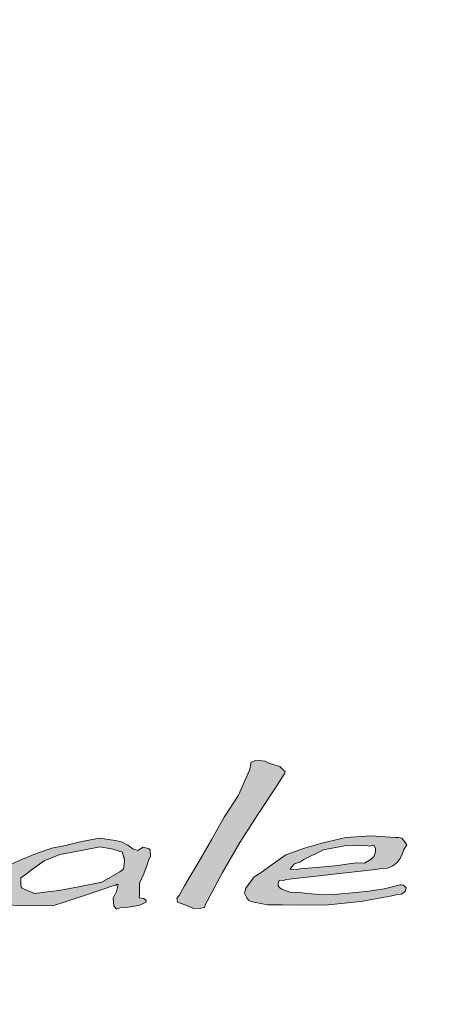
# Model space of a CAD drawing. Extents: x 200 to 928, y 234 to 925.
# Drawn here: x 491 to 498, y 558 to 575 of the extents above; entities that cross this region are included whole.
import ezdxf

# ---------------------------------------------------------------- set-up
doc = ezdxf.new("R2010")
doc.units = 0
doc.header["$MEASUREMENT"] = 0
doc.layers.add('レイヤー 1', color=7, linetype='Continuous', lineweight=0)
picture_1 = doc.add_image_def('image1.png', size_in_pixel=(952, 90))

# ---------------------------------------------------------------- blocks, each defined once
blk = doc.blocks.new('Block_0')
at = {"layer": 'レイヤー 1'}
image = blk.add_image(picture_1, insert=(243.419, 531.635), size_in_units=(684.874, 64.087), dxfattribs=at)

msp = doc.modelspace()

# ---------------------------------------------------------------- hatches: boundary and pattern name
at = {"layer": 'レイヤー 1', "true_color": 0x040000, "transparency": 33554687}
msp.add_hatch(color=18, dxfattribs=at).paths.add_polyline_path([(495.177, 561.55), (494.846, 561.055), (494.529, 560.55), (494.218, 560.017), (493.944, 559.504), (493.913, 559.449), (493.895, 559.386), (493.826, 559.374), (493.7, 559.367), (493.576, 559.423), (493.458, 559.463), (493.439, 559.469), (493.414, 559.486), (493.409, 559.504), (493.402, 559.55), (493.42, 559.58), (493.439, 559.605), (493.539, 559.775), (493.638, 559.948), (493.739, 560.118), (494.018, 560.6), (494.248, 561.005), (494.504, 561.398), (494.697, 561.849), (494.716, 561.911), (494.723, 561.987), (494.791, 562.012), (494.878, 562.019), (494.972, 562.006), (495.047, 561.974), (495.139, 561.944), (495.239, 561.911), (495.313, 561.842), (495.339, 561.825), (495.332, 561.794), (495.32, 561.774)])
h = msp.add_hatch(color=18, dxfattribs=at)
edge = h.paths.add_edge_path()
edge.add_spline(control_points=[(492.867, 560.154), (492.867, 560.154), (492.81, 559.988), (492.81, 559.988), (492.81, 559.988), (492.729, 559.824), (492.729, 559.824), (492.729, 559.824), (492.729, 559.63), (492.729, 559.63), (492.729, 559.63), (492.723, 559.562), (492.723, 559.562), (492.723, 559.562), (492.803, 559.55), (492.803, 559.55), (492.803, 559.55), (492.848, 559.518), (492.848, 559.518), (492.848, 559.518), (492.852, 559.512), (492.852, 559.512), (492.852, 559.512), (492.852, 559.492), (492.852, 559.492), (492.852, 559.492), (492.848, 559.486), (492.848, 559.486), (492.848, 559.486), (492.729, 559.43), (492.729, 559.43), (492.729, 559.43), (492.611, 559.405), (492.611, 559.405), (492.611, 559.405), (492.48, 559.387), (492.48, 559.387), (492.48, 559.387), (492.412, 559.395), (492.412, 559.395), (492.412, 559.395), (492.318, 559.356), (492.318, 559.356), (492.318, 559.356), (492.275, 559.417), (492.275, 559.417), (492.275, 559.417), (492.262, 559.556), (492.262, 559.556), (492.262, 559.556), (492.318, 559.676), (492.318, 559.676), (492.318, 559.676), (492.35, 559.793), (492.35, 559.793), (492.35, 559.793), (492.331, 559.806), (492.331, 559.806), (492.331, 559.806), (492.312, 559.787), (492.312, 559.787), (492.312, 559.787), (492.293, 559.787), (492.293, 559.787), (492.293, 559.787), (491.745, 559.6), (491.745, 559.6), (491.745, 559.6), (491.179, 559.417), (491.179, 559.417), (491.179, 559.417), (490.568, 559.423), (490.568, 559.423), (490.568, 559.423), (490.375, 559.437), (490.375, 559.437), (490.375, 559.437), (490.171, 559.437), (490.171, 559.437), (490.171, 559.437), (489.983, 559.492), (489.983, 559.492), (489.983, 559.492), (489.895, 559.518), (489.895, 559.518), (489.895, 559.518), (489.839, 559.556), (489.839, 559.556), (489.839, 559.556), (489.828, 559.637), (489.828, 559.637), (489.828, 559.637), (489.815, 559.686), (489.815, 559.686), (489.815, 559.686), (489.853, 559.737), (489.853, 559.737), (489.853, 559.737), (489.871, 559.764), (489.871, 559.764), (489.871, 559.764), (490.058, 559.988), (490.058, 559.988), (490.058, 559.988), (490.35, 560.13), (490.35, 560.13), (490.35, 560.13), (490.637, 560.256), (490.637, 560.256), (490.637, 560.256), (490.899, 560.363), (490.899, 560.363), (490.899, 560.363), (491.166, 560.449), (491.166, 560.449), (491.166, 560.449), (491.44, 560.504), (491.44, 560.504), (491.44, 560.504), (491.447, 560.512), (491.447, 560.512), (491.447, 560.512), (491.727, 560.574), (491.727, 560.574), (491.727, 560.574), (492.013, 560.632), (492.013, 560.632), (492.013, 560.632), (492.3, 560.587), (492.3, 560.587), (492.3, 560.587), (492.412, 560.563), (492.412, 560.563), (492.412, 560.563), (492.523, 560.504), (492.523, 560.504), (492.523, 560.504), (492.611, 560.437), (492.611, 560.437), (492.611, 560.437), (492.704, 560.406), (492.704, 560.406), (492.704, 560.406), (492.797, 560.469), (492.797, 560.469), (492.797, 560.469), (492.885, 560.445), (492.885, 560.445), (492.885, 560.445), (492.904, 560.437), (492.904, 560.437), (492.904, 560.437), (492.922, 560.418), (492.922, 560.418), (492.922, 560.418), (492.922, 560.4), (492.922, 560.4), (492.922, 560.4), (492.928, 560.305), (492.928, 560.305), (492.928, 560.305), (492.89, 560.231), (492.89, 560.231), (492.89, 560.231), (492.867, 560.154), (492.867, 560.154)], knot_values=[0, 0, 0, 0, 1, 1, 1, 2, 2, 2, 3, 3, 3, 4, 4, 4, 5, 5, 5, 6, 6, 6, 7, 7, 7, 8, 8, 8, 9, 9, 9, 10, 10, 10, 11, 11, 11, 12, 12, 12, 13, 13, 13, 14, 14, 14, 15, 15, 15, 16, 16, 16, 17, 17, 17, 18, 18, 18, 19, 19, 19, 20, 20, 20, 21, 21, 21, 22, 22, 22, 23, 23, 23, 24, 24, 24, 25, 25, 25, 26, 26, 26, 27, 27, 27, 28, 28, 28, 29, 29, 29, 30, 30, 30, 31, 31, 31, 32, 32, 32, 33, 33, 33, 34, 34, 34, 35, 35, 35, 36, 36, 36, 37, 37, 37, 38, 38, 38, 39, 39, 39, 40, 40, 40, 41, 41, 41, 42, 42, 42, 43, 43, 43, 44, 44, 44, 45, 45, 45, 46, 46, 46, 47, 47, 47, 48, 48, 48, 49, 49, 49, 50, 50, 50, 51, 51, 51, 52, 52, 52, 53, 53, 53, 54, 54, 54, 55, 55, 55, 55], degree=3, periodic=0)
edge = h.paths.add_edge_path()
edge.add_spline(control_points=[(492.455, 560.282), (492.455, 560.282), (492.455, 560.282), (492.455, 560.282), (492.455, 560.282), (492.448, 560.295), (492.448, 560.295), (492.448, 560.295), (492.43, 560.381), (492.43, 560.381), (492.43, 560.381), (492.331, 560.411), (492.331, 560.411), (492.331, 560.411), (492.255, 560.431), (492.255, 560.431), (492.255, 560.431), (492.025, 560.475), (492.025, 560.475), (492.025, 560.475), (491.814, 560.431), (491.814, 560.431), (491.814, 560.431), (491.596, 560.393), (491.596, 560.393), (491.596, 560.393), (491.309, 560.337), (491.309, 560.337), (491.309, 560.337), (491.023, 560.223), (491.023, 560.223), (491.023, 560.223), (490.792, 560.056), (490.792, 560.056), (490.792, 560.056), (490.711, 559.988), (490.711, 559.988), (490.711, 559.988), (490.606, 559.918), (490.606, 559.918), (490.606, 559.918), (490.606, 559.793), (490.606, 559.793), (490.606, 559.793), (490.612, 559.756), (490.612, 559.756), (490.612, 559.756), (490.63, 559.737), (490.63, 559.737), (490.63, 559.737), (490.654, 559.725), (490.654, 559.725), (490.654, 559.725), (490.855, 559.637), (490.855, 559.637), (490.855, 559.637), (491.085, 559.668), (491.085, 559.668), (491.085, 559.668), (491.297, 559.693), (491.297, 559.693), (491.297, 559.693), (491.671, 559.764), (491.671, 559.764), (491.671, 559.764), (492.056, 559.842), (492.056, 559.842), (492.056, 559.842), (492.38, 560.025), (492.38, 560.025), (492.38, 560.025), (492.448, 560.075), (492.448, 560.075), (492.448, 560.075), (492.461, 560.205), (492.461, 560.205), (492.461, 560.205), (492.455, 560.282), (492.455, 560.282)], knot_values=[0, 0, 0, 0, 1, 1, 1, 2, 2, 2, 3, 3, 3, 4, 4, 4, 5, 5, 5, 6, 6, 6, 7, 7, 7, 8, 8, 8, 9, 9, 9, 10, 10, 10, 11, 11, 11, 12, 12, 12, 13, 13, 13, 14, 14, 14, 15, 15, 15, 16, 16, 16, 17, 17, 17, 18, 18, 18, 19, 19, 19, 20, 20, 20, 21, 21, 21, 22, 22, 22, 23, 23, 23, 24, 24, 24, 25, 25, 25, 26, 26, 26, 26], degree=3, periodic=0)
h = msp.add_hatch(color=18, dxfattribs=at)
edge = h.paths.add_edge_path()
edge.add_spline(control_points=[(497.469, 559.662), (497.469, 559.662), (497.418, 559.625), (497.418, 559.625), (497.418, 559.625), (497.343, 559.618), (497.343, 559.618), (497.343, 559.618), (497.282, 559.6), (497.282, 559.6), (497.282, 559.6), (496.69, 559.493), (496.69, 559.493), (496.69, 559.493), (496.105, 559.437), (496.105, 559.437), (496.105, 559.437), (495.52, 559.431), (495.52, 559.431), (495.52, 559.431), (495.282, 559.437), (495.282, 559.437), (495.282, 559.437), (495.028, 559.437), (495.028, 559.437), (495.028, 559.437), (494.778, 559.481), (494.778, 559.481), (494.778, 559.481), (494.728, 559.493), (494.728, 559.493), (494.728, 559.493), (494.679, 559.519), (494.679, 559.519), (494.679, 559.519), (494.653, 559.562), (494.653, 559.562), (494.653, 559.562), (494.61, 559.644), (494.61, 559.644), (494.61, 559.644), (494.635, 559.732), (494.635, 559.732), (494.635, 559.732), (494.679, 559.801), (494.679, 559.801), (494.679, 559.801), (494.785, 559.937), (494.785, 559.937), (494.785, 559.937), (494.927, 560.026), (494.927, 560.026), (494.927, 560.026), (495.064, 560.13), (495.064, 560.13), (495.064, 560.13), (495.351, 560.331), (495.351, 560.331), (495.351, 560.331), (495.681, 560.45), (495.681, 560.45), (495.681, 560.45), (496.017, 560.544), (496.017, 560.544), (496.017, 560.544), (496.421, 560.644), (496.421, 560.644), (496.421, 560.644), (496.87, 560.674), (496.87, 560.674), (496.87, 560.674), (497.306, 560.644), (497.306, 560.644), (497.306, 560.644), (497.363, 560.644), (497.363, 560.644), (497.363, 560.644), (497.423, 560.632), (497.423, 560.632), (497.423, 560.632), (497.463, 560.588), (497.463, 560.588), (497.463, 560.588), (497.511, 560.512), (497.511, 560.512), (497.511, 560.512), (497.463, 560.426), (497.463, 560.426), (497.463, 560.426), (497.438, 560.356), (497.438, 560.356), (497.438, 560.356), (497.393, 560.268), (497.393, 560.268), (497.393, 560.268), (497.343, 560.193), (497.343, 560.193), (497.343, 560.193), (497.264, 560.137), (497.264, 560.137), (497.264, 560.137), (497.17, 560.095), (497.17, 560.095), (497.17, 560.095), (497.058, 560.087), (497.058, 560.087), (497.058, 560.087), (496.951, 560.069), (496.951, 560.069), (496.951, 560.069), (496.584, 560.026), (496.584, 560.026), (496.584, 560.026), (496.254, 559.988), (496.254, 559.988), (496.254, 559.988), (495.893, 559.949), (495.893, 559.949), (495.893, 559.949), (495.358, 559.887), (495.358, 559.887), (495.358, 559.887), (495.307, 559.869), (495.307, 559.869), (495.307, 559.869), (495.233, 559.876), (495.233, 559.876), (495.233, 559.876), (495.214, 559.812), (495.214, 559.812), (495.214, 559.812), (495.214, 559.775), (495.214, 559.775), (495.214, 559.775), (495.239, 559.738), (495.239, 559.738), (495.239, 559.738), (495.277, 559.719), (495.277, 559.719), (495.277, 559.719), (495.42, 559.662), (495.42, 559.662), (495.42, 559.662), (495.586, 559.656), (495.586, 559.656), (495.586, 559.656), (495.743, 559.637), (495.743, 559.637), (495.743, 559.637), (496.017, 559.614), (496.017, 559.614), (496.017, 559.614), (496.272, 559.625), (496.272, 559.625), (496.272, 559.625), (496.541, 559.652), (496.541, 559.652), (496.541, 559.652), (496.833, 559.682), (496.833, 559.682), (496.833, 559.682), (497.107, 559.725), (497.107, 559.725), (497.107, 559.725), (497.393, 559.793), (497.393, 559.793), (497.393, 559.793), (497.418, 559.793), (497.418, 559.793), (497.418, 559.793), (497.456, 559.787), (497.456, 559.787), (497.456, 559.787), (497.474, 559.768), (497.474, 559.768), (497.474, 559.768), (497.5, 559.738), (497.5, 559.738), (497.5, 559.738), (497.493, 559.686), (497.493, 559.686), (497.493, 559.686), (497.469, 559.662), (497.469, 559.662)], knot_values=[0, 0, 0, 0, 1, 1, 1, 2, 2, 2, 3, 3, 3, 4, 4, 4, 5, 5, 5, 6, 6, 6, 7, 7, 7, 8, 8, 8, 9, 9, 9, 10, 10, 10, 11, 11, 11, 12, 12, 12, 13, 13, 13, 14, 14, 14, 15, 15, 15, 16, 16, 16, 17, 17, 17, 18, 18, 18, 19, 19, 19, 20, 20, 20, 21, 21, 21, 22, 22, 22, 23, 23, 23, 24, 24, 24, 25, 25, 25, 26, 26, 26, 27, 27, 27, 28, 28, 28, 29, 29, 29, 30, 30, 30, 31, 31, 31, 32, 32, 32, 33, 33, 33, 34, 34, 34, 35, 35, 35, 36, 36, 36, 37, 37, 37, 38, 38, 38, 39, 39, 39, 40, 40, 40, 41, 41, 41, 42, 42, 42, 43, 43, 43, 44, 44, 44, 45, 45, 45, 46, 46, 46, 47, 47, 47, 48, 48, 48, 49, 49, 49, 50, 50, 50, 51, 51, 51, 52, 52, 52, 53, 53, 53, 54, 54, 54, 55, 55, 55, 56, 56, 56, 57, 57, 57, 58, 58, 58, 59, 59, 59, 60, 60, 60, 61, 61, 61, 61], degree=3, periodic=0)
edge = h.paths.add_edge_path()
edge.add_spline(control_points=[(496.951, 560.45), (496.951, 560.45), (496.951, 560.45), (496.951, 560.45), (496.951, 560.45), (496.926, 560.505), (496.926, 560.505), (496.926, 560.505), (496.84, 560.486), (496.84, 560.486), (496.84, 560.486), (496.789, 560.5), (496.789, 560.5), (496.789, 560.5), (496.397, 560.494), (496.397, 560.494), (496.397, 560.494), (496.024, 560.418), (496.024, 560.418), (496.024, 560.418), (495.674, 560.249), (495.674, 560.249), (495.674, 560.249), (495.6, 560.2), (495.6, 560.2), (495.6, 560.2), (495.507, 560.169), (495.507, 560.169), (495.507, 560.169), (495.444, 560.106), (495.444, 560.106), (495.444, 560.106), (495.439, 560.095), (495.439, 560.095), (495.439, 560.095), (495.426, 560.081), (495.426, 560.081), (495.426, 560.081), (495.444, 560.069), (495.444, 560.069), (495.444, 560.069), (495.533, 560.062), (495.533, 560.062), (495.533, 560.062), (495.6, 560.081), (495.6, 560.081), (495.6, 560.081), (495.681, 560.087), (495.681, 560.087), (495.681, 560.087), (495.949, 560.112), (495.949, 560.112), (495.949, 560.112), (496.229, 560.137), (496.229, 560.137), (496.229, 560.137), (496.477, 560.169), (496.477, 560.169), (496.477, 560.169), (496.615, 560.189), (496.615, 560.189), (496.615, 560.189), (496.758, 560.181), (496.758, 560.181), (496.758, 560.181), (496.877, 560.256), (496.877, 560.256), (496.877, 560.256), (496.926, 560.299), (496.926, 560.299), (496.926, 560.299), (496.951, 560.376), (496.951, 560.376), (496.951, 560.376), (496.951, 560.45), (496.951, 560.45)], knot_values=[0, 0, 0, 0, 1, 1, 1, 2, 2, 2, 3, 3, 3, 4, 4, 4, 5, 5, 5, 6, 6, 6, 7, 7, 7, 8, 8, 8, 9, 9, 9, 10, 10, 10, 11, 11, 11, 12, 12, 12, 13, 13, 13, 14, 14, 14, 15, 15, 15, 16, 16, 16, 17, 17, 17, 18, 18, 18, 19, 19, 19, 20, 20, 20, 21, 21, 21, 22, 22, 22, 23, 23, 23, 24, 24, 24, 25, 25, 25, 25], degree=3, periodic=0)

# ---------------------------------------------------------------- linework, layer by layer
at = {"layer": 'レイヤー 1', "color": 18, "lineweight": 20, "true_color": 0x000000}
msp.add_lwpolyline([(495.177, 561.55), (494.846, 561.055), (494.529, 560.55), (494.218, 560.017), (493.944, 559.504), (493.913, 559.449), (493.895, 559.386), (493.826, 559.374), (493.7, 559.367), (493.576, 559.423), (493.458, 559.463), (493.439, 559.469), (493.414, 559.486), (493.409, 559.504), (493.402, 559.55), (493.42, 559.58), (493.439, 559.605), (493.539, 559.775), (493.638, 559.948), (493.739, 560.118), (494.018, 560.6), (494.248, 561.005), (494.504, 561.398), (494.697, 561.849), (494.716, 561.911), (494.723, 561.987), (494.791, 562.012), (494.878, 562.019), (494.972, 562.006), (495.047, 561.974), (495.139, 561.944), (495.239, 561.911), (495.313, 561.842), (495.339, 561.825), (495.332, 561.794), (495.32, 561.774)], close=True, dxfattribs=at)
at = {"layer": 'レイヤー 1'}
msp.add_lwpolyline([(495.177, 561.55), (494.846, 561.055), (494.529, 560.55), (494.218, 560.017), (493.944, 559.504), (493.913, 559.449), (493.895, 559.386), (493.826, 559.374), (493.7, 559.367), (493.576, 559.423), (493.458, 559.463), (493.439, 559.469), (493.414, 559.486), (493.409, 559.504), (493.402, 559.55), (493.42, 559.58), (493.439, 559.605), (493.539, 559.775), (493.638, 559.948), (493.739, 560.118), (494.018, 560.6), (494.248, 561.005), (494.504, 561.398), (494.697, 561.849), (494.716, 561.911), (494.723, 561.987), (494.791, 562.012), (494.878, 562.019), (494.972, 562.006), (495.047, 561.974), (495.139, 561.944), (495.239, 561.911), (495.313, 561.842), (495.339, 561.825), (495.332, 561.794), (495.32, 561.774)], close=True, dxfattribs=at)
for points, knots in [([(246.408, 595.722), (246.012, 595.722), (245.624, 595.643), (245.265, 595.494), (244.906, 595.346), (244.576, 595.126), (244.296, 594.847), (244.296, 594.847), (244.295, 594.846), (244.295, 594.846), (244.015, 594.566), (243.796, 594.236), (243.647, 593.877), (243.498, 593.517), (243.419, 593.129), (243.419, 592.734), (243.419, 592.734), (243.419, 534.624), (243.419, 534.624), (243.419, 534.228), (243.498, 533.841), (243.647, 533.481), (243.796, 533.122), (244.015, 532.791), (244.295, 532.511), (244.295, 532.511), (244.296, 532.511), (244.296, 532.511), (244.576, 532.231), (244.906, 532.013), (245.265, 531.863), (245.624, 531.715), (246.012, 531.636), (246.408, 531.636), (246.408, 531.636), (925.305, 531.636), (925.305, 531.636), (926.13, 531.636), (926.878, 531.97), (927.418, 532.511), (927.418, 532.511), (927.417, 532.511), (927.417, 532.511), (927.959, 533.052), (928.293, 533.799), (928.293, 534.624), (928.293, 534.624), (928.293, 592.734), (928.293, 592.734), (928.293, 593.129), (928.215, 593.517), (928.065, 593.877), (927.917, 594.236), (927.698, 594.566), (927.418, 594.846), (927.418, 594.846), (927.417, 594.847), (927.417, 594.847), (927.138, 595.126), (926.807, 595.346), (926.448, 595.494), (926.088, 595.643), (925.7, 595.722), (925.305, 595.722), (925.305, 595.722), (246.408, 595.722), (246.408, 595.722)], [0, 0, 0, 0, 1, 1, 1, 2, 2, 2, 3, 3, 3, 4, 4, 4, 5, 5, 5, 6, 6, 6, 7, 7, 7, 8, 8, 8, 9, 9, 9, 10, 10, 10, 11, 11, 11, 12, 12, 12, 13, 13, 13, 14, 14, 14, 15, 15, 15, 16, 16, 16, 17, 17, 17, 18, 18, 18, 19, 19, 19, 20, 20, 20, 21, 21, 21, 22, 22, 22, 22]), ([(492.867, 560.154), (492.867, 560.154), (492.81, 559.988), (492.81, 559.988), (492.81, 559.988), (492.729, 559.824), (492.729, 559.824), (492.729, 559.824), (492.729, 559.63), (492.729, 559.63), (492.729, 559.63), (492.723, 559.562), (492.723, 559.562), (492.723, 559.562), (492.803, 559.55), (492.803, 559.55), (492.803, 559.55), (492.848, 559.518), (492.848, 559.518), (492.848, 559.518), (492.852, 559.512), (492.852, 559.512), (492.852, 559.512), (492.852, 559.492), (492.852, 559.492), (492.852, 559.492), (492.848, 559.486), (492.848, 559.486), (492.848, 559.486), (492.729, 559.43), (492.729, 559.43), (492.729, 559.43), (492.611, 559.405), (492.611, 559.405), (492.611, 559.405), (492.48, 559.387), (492.48, 559.387), (492.48, 559.387), (492.412, 559.395), (492.412, 559.395), (492.412, 559.395), (492.318, 559.356), (492.318, 559.356), (492.318, 559.356), (492.275, 559.417), (492.275, 559.417), (492.275, 559.417), (492.262, 559.556), (492.262, 559.556), (492.262, 559.556), (492.318, 559.676), (492.318, 559.676), (492.318, 559.676), (492.35, 559.793), (492.35, 559.793), (492.35, 559.793), (492.331, 559.806), (492.331, 559.806), (492.331, 559.806), (492.312, 559.787), (492.312, 559.787), (492.312, 559.787), (492.293, 559.787), (492.293, 559.787), (492.293, 559.787), (491.745, 559.6), (491.745, 559.6), (491.745, 559.6), (491.179, 559.417), (491.179, 559.417), (491.179, 559.417), (490.568, 559.423), (490.568, 559.423), (490.568, 559.423), (490.375, 559.437), (490.375, 559.437), (490.375, 559.437), (490.171, 559.437), (490.171, 559.437), (490.171, 559.437), (489.983, 559.492), (489.983, 559.492), (489.983, 559.492), (489.895, 559.518), (489.895, 559.518), (489.895, 559.518), (489.839, 559.556), (489.839, 559.556), (489.839, 559.556), (489.828, 559.637), (489.828, 559.637), (489.828, 559.637), (489.815, 559.686), (489.815, 559.686), (489.815, 559.686), (489.853, 559.737), (489.853, 559.737), (489.853, 559.737), (489.871, 559.764), (489.871, 559.764), (489.871, 559.764), (490.058, 559.988), (490.058, 559.988), (490.058, 559.988), (490.35, 560.13), (490.35, 560.13), (490.35, 560.13), (490.637, 560.256), (490.637, 560.256), (490.637, 560.256), (490.899, 560.363), (490.899, 560.363), (490.899, 560.363), (491.166, 560.449), (491.166, 560.449), (491.166, 560.449), (491.44, 560.504), (491.44, 560.504), (491.44, 560.504), (491.447, 560.512), (491.447, 560.512), (491.447, 560.512), (491.727, 560.574), (491.727, 560.574), (491.727, 560.574), (492.013, 560.632), (492.013, 560.632), (492.013, 560.632), (492.3, 560.587), (492.3, 560.587), (492.3, 560.587), (492.412, 560.563), (492.412, 560.563), (492.412, 560.563), (492.523, 560.504), (492.523, 560.504), (492.523, 560.504), (492.611, 560.437), (492.611, 560.437), (492.611, 560.437), (492.704, 560.406), (492.704, 560.406), (492.704, 560.406), (492.797, 560.469), (492.797, 560.469), (492.797, 560.469), (492.885, 560.445), (492.885, 560.445), (492.885, 560.445), (492.904, 560.437), (492.904, 560.437), (492.904, 560.437), (492.922, 560.418), (492.922, 560.418), (492.922, 560.418), (492.922, 560.4), (492.922, 560.4), (492.922, 560.4), (492.928, 560.305), (492.928, 560.305), (492.928, 560.305), (492.89, 560.231), (492.89, 560.231), (492.89, 560.231), (492.867, 560.154), (492.867, 560.154)], [0, 0, 0, 0, 1, 1, 1, 2, 2, 2, 3, 3, 3, 4, 4, 4, 5, 5, 5, 6, 6, 6, 7, 7, 7, 8, 8, 8, 9, 9, 9, 10, 10, 10, 11, 11, 11, 12, 12, 12, 13, 13, 13, 14, 14, 14, 15, 15, 15, 16, 16, 16, 17, 17, 17, 18, 18, 18, 19, 19, 19, 20, 20, 20, 21, 21, 21, 22, 22, 22, 23, 23, 23, 24, 24, 24, 25, 25, 25, 26, 26, 26, 27, 27, 27, 28, 28, 28, 29, 29, 29, 30, 30, 30, 31, 31, 31, 32, 32, 32, 33, 33, 33, 34, 34, 34, 35, 35, 35, 36, 36, 36, 37, 37, 37, 38, 38, 38, 39, 39, 39, 40, 40, 40, 41, 41, 41, 42, 42, 42, 43, 43, 43, 44, 44, 44, 45, 45, 45, 46, 46, 46, 47, 47, 47, 48, 48, 48, 49, 49, 49, 50, 50, 50, 51, 51, 51, 52, 52, 52, 53, 53, 53, 54, 54, 54, 55, 55, 55, 55]), ([(497.469, 559.662), (497.469, 559.662), (497.418, 559.625), (497.418, 559.625), (497.418, 559.625), (497.343, 559.618), (497.343, 559.618), (497.343, 559.618), (497.282, 559.6), (497.282, 559.6), (497.282, 559.6), (496.69, 559.493), (496.69, 559.493), (496.69, 559.493), (496.105, 559.437), (496.105, 559.437), (496.105, 559.437), (495.52, 559.431), (495.52, 559.431), (495.52, 559.431), (495.282, 559.437), (495.282, 559.437), (495.282, 559.437), (495.028, 559.437), (495.028, 559.437), (495.028, 559.437), (494.778, 559.481), (494.778, 559.481), (494.778, 559.481), (494.728, 559.493), (494.728, 559.493), (494.728, 559.493), (494.679, 559.519), (494.679, 559.519), (494.679, 559.519), (494.653, 559.562), (494.653, 559.562), (494.653, 559.562), (494.61, 559.644), (494.61, 559.644), (494.61, 559.644), (494.635, 559.732), (494.635, 559.732), (494.635, 559.732), (494.679, 559.801), (494.679, 559.801), (494.679, 559.801), (494.785, 559.937), (494.785, 559.937), (494.785, 559.937), (494.927, 560.026), (494.927, 560.026), (494.927, 560.026), (495.064, 560.13), (495.064, 560.13), (495.064, 560.13), (495.351, 560.331), (495.351, 560.331), (495.351, 560.331), (495.681, 560.45), (495.681, 560.45), (495.681, 560.45), (496.017, 560.544), (496.017, 560.544), (496.017, 560.544), (496.421, 560.644), (496.421, 560.644), (496.421, 560.644), (496.87, 560.674), (496.87, 560.674), (496.87, 560.674), (497.306, 560.644), (497.306, 560.644), (497.306, 560.644), (497.363, 560.644), (497.363, 560.644), (497.363, 560.644), (497.423, 560.632), (497.423, 560.632), (497.423, 560.632), (497.463, 560.588), (497.463, 560.588), (497.463, 560.588), (497.511, 560.512), (497.511, 560.512), (497.511, 560.512), (497.463, 560.426), (497.463, 560.426), (497.463, 560.426), (497.438, 560.356), (497.438, 560.356), (497.438, 560.356), (497.393, 560.268), (497.393, 560.268), (497.393, 560.268), (497.343, 560.193), (497.343, 560.193), (497.343, 560.193), (497.264, 560.137), (497.264, 560.137), (497.264, 560.137), (497.17, 560.095), (497.17, 560.095), (497.17, 560.095), (497.058, 560.087), (497.058, 560.087), (497.058, 560.087), (496.951, 560.069), (496.951, 560.069), (496.951, 560.069), (496.584, 560.026), (496.584, 560.026), (496.584, 560.026), (496.254, 559.988), (496.254, 559.988), (496.254, 559.988), (495.893, 559.949), (495.893, 559.949), (495.893, 559.949), (495.358, 559.887), (495.358, 559.887), (495.358, 559.887), (495.307, 559.869), (495.307, 559.869), (495.307, 559.869), (495.233, 559.876), (495.233, 559.876), (495.233, 559.876), (495.214, 559.812), (495.214, 559.812), (495.214, 559.812), (495.214, 559.775), (495.214, 559.775), (495.214, 559.775), (495.239, 559.738), (495.239, 559.738), (495.239, 559.738), (495.277, 559.719), (495.277, 559.719), (495.277, 559.719), (495.42, 559.662), (495.42, 559.662), (495.42, 559.662), (495.586, 559.656), (495.586, 559.656), (495.586, 559.656), (495.743, 559.637), (495.743, 559.637), (495.743, 559.637), (496.017, 559.614), (496.017, 559.614), (496.017, 559.614), (496.272, 559.625), (496.272, 559.625), (496.272, 559.625), (496.541, 559.652), (496.541, 559.652), (496.541, 559.652), (496.833, 559.682), (496.833, 559.682), (496.833, 559.682), (497.107, 559.725), (497.107, 559.725), (497.107, 559.725), (497.393, 559.793), (497.393, 559.793), (497.393, 559.793), (497.418, 559.793), (497.418, 559.793), (497.418, 559.793), (497.456, 559.787), (497.456, 559.787), (497.456, 559.787), (497.474, 559.768), (497.474, 559.768), (497.474, 559.768), (497.5, 559.738), (497.5, 559.738), (497.5, 559.738), (497.493, 559.686), (497.493, 559.686), (497.493, 559.686), (497.469, 559.662), (497.469, 559.662)], [0, 0, 0, 0, 1, 1, 1, 2, 2, 2, 3, 3, 3, 4, 4, 4, 5, 5, 5, 6, 6, 6, 7, 7, 7, 8, 8, 8, 9, 9, 9, 10, 10, 10, 11, 11, 11, 12, 12, 12, 13, 13, 13, 14, 14, 14, 15, 15, 15, 16, 16, 16, 17, 17, 17, 18, 18, 18, 19, 19, 19, 20, 20, 20, 21, 21, 21, 22, 22, 22, 23, 23, 23, 24, 24, 24, 25, 25, 25, 26, 26, 26, 27, 27, 27, 28, 28, 28, 29, 29, 29, 30, 30, 30, 31, 31, 31, 32, 32, 32, 33, 33, 33, 34, 34, 34, 35, 35, 35, 36, 36, 36, 37, 37, 37, 38, 38, 38, 39, 39, 39, 40, 40, 40, 41, 41, 41, 42, 42, 42, 43, 43, 43, 44, 44, 44, 45, 45, 45, 46, 46, 46, 47, 47, 47, 48, 48, 48, 49, 49, 49, 50, 50, 50, 51, 51, 51, 52, 52, 52, 53, 53, 53, 54, 54, 54, 55, 55, 55, 56, 56, 56, 57, 57, 57, 58, 58, 58, 59, 59, 59, 60, 60, 60, 61, 61, 61, 61]), ([(492.455, 560.282), (492.455, 560.282), (492.455, 560.282), (492.455, 560.282), (492.455, 560.282), (492.448, 560.295), (492.448, 560.295), (492.448, 560.295), (492.43, 560.381), (492.43, 560.381), (492.43, 560.381), (492.331, 560.411), (492.331, 560.411), (492.331, 560.411), (492.255, 560.431), (492.255, 560.431), (492.255, 560.431), (492.025, 560.475), (492.025, 560.475), (492.025, 560.475), (491.814, 560.431), (491.814, 560.431), (491.814, 560.431), (491.596, 560.393), (491.596, 560.393), (491.596, 560.393), (491.309, 560.337), (491.309, 560.337), (491.309, 560.337), (491.023, 560.223), (491.023, 560.223), (491.023, 560.223), (490.792, 560.056), (490.792, 560.056), (490.792, 560.056), (490.711, 559.988), (490.711, 559.988), (490.711, 559.988), (490.606, 559.918), (490.606, 559.918), (490.606, 559.918), (490.606, 559.793), (490.606, 559.793), (490.606, 559.793), (490.612, 559.756), (490.612, 559.756), (490.612, 559.756), (490.63, 559.737), (490.63, 559.737), (490.63, 559.737), (490.654, 559.725), (490.654, 559.725), (490.654, 559.725), (490.855, 559.637), (490.855, 559.637), (490.855, 559.637), (491.085, 559.668), (491.085, 559.668), (491.085, 559.668), (491.297, 559.693), (491.297, 559.693), (491.297, 559.693), (491.671, 559.764), (491.671, 559.764), (491.671, 559.764), (492.056, 559.842), (492.056, 559.842), (492.056, 559.842), (492.38, 560.025), (492.38, 560.025), (492.38, 560.025), (492.448, 560.075), (492.448, 560.075), (492.448, 560.075), (492.461, 560.205), (492.461, 560.205), (492.461, 560.205), (492.455, 560.282), (492.455, 560.282)], [0, 0, 0, 0, 1, 1, 1, 2, 2, 2, 3, 3, 3, 4, 4, 4, 5, 5, 5, 6, 6, 6, 7, 7, 7, 8, 8, 8, 9, 9, 9, 10, 10, 10, 11, 11, 11, 12, 12, 12, 13, 13, 13, 14, 14, 14, 15, 15, 15, 16, 16, 16, 17, 17, 17, 18, 18, 18, 19, 19, 19, 20, 20, 20, 21, 21, 21, 22, 22, 22, 23, 23, 23, 24, 24, 24, 25, 25, 25, 26, 26, 26, 26]), ([(496.951, 560.45), (496.951, 560.45), (496.951, 560.45), (496.951, 560.45), (496.951, 560.45), (496.926, 560.505), (496.926, 560.505), (496.926, 560.505), (496.84, 560.486), (496.84, 560.486), (496.84, 560.486), (496.789, 560.5), (496.789, 560.5), (496.789, 560.5), (496.397, 560.494), (496.397, 560.494), (496.397, 560.494), (496.024, 560.418), (496.024, 560.418), (496.024, 560.418), (495.674, 560.249), (495.674, 560.249), (495.674, 560.249), (495.6, 560.2), (495.6, 560.2), (495.6, 560.2), (495.507, 560.169), (495.507, 560.169), (495.507, 560.169), (495.444, 560.106), (495.444, 560.106), (495.444, 560.106), (495.439, 560.095), (495.439, 560.095), (495.439, 560.095), (495.426, 560.081), (495.426, 560.081), (495.426, 560.081), (495.444, 560.069), (495.444, 560.069), (495.444, 560.069), (495.533, 560.062), (495.533, 560.062), (495.533, 560.062), (495.6, 560.081), (495.6, 560.081), (495.6, 560.081), (495.681, 560.087), (495.681, 560.087), (495.681, 560.087), (495.949, 560.112), (495.949, 560.112), (495.949, 560.112), (496.229, 560.137), (496.229, 560.137), (496.229, 560.137), (496.477, 560.169), (496.477, 560.169), (496.477, 560.169), (496.615, 560.189), (496.615, 560.189), (496.615, 560.189), (496.758, 560.181), (496.758, 560.181), (496.758, 560.181), (496.877, 560.256), (496.877, 560.256), (496.877, 560.256), (496.926, 560.299), (496.926, 560.299), (496.926, 560.299), (496.951, 560.376), (496.951, 560.376), (496.951, 560.376), (496.951, 560.45), (496.951, 560.45)], [0, 0, 0, 0, 1, 1, 1, 2, 2, 2, 3, 3, 3, 4, 4, 4, 5, 5, 5, 6, 6, 6, 7, 7, 7, 8, 8, 8, 9, 9, 9, 10, 10, 10, 11, 11, 11, 12, 12, 12, 13, 13, 13, 14, 14, 14, 15, 15, 15, 16, 16, 16, 17, 17, 17, 18, 18, 18, 19, 19, 19, 20, 20, 20, 21, 21, 21, 22, 22, 22, 23, 23, 23, 24, 24, 24, 25, 25, 25, 25])]:
    msp.add_open_spline(points, degree=3, knots=knots, dxfattribs=at)
at = {"layer": 'レイヤー 1', "color": 250, "lineweight": 20, "true_color": 0x221815}
msp.add_open_spline([(928.14, 592.734), (928.14, 592.734), (928.14, 534.624), (928.14, 534.624), (928.14, 533.058), (926.871, 531.789), (925.305, 531.789), (925.305, 531.789), (246.408, 531.789), (246.408, 531.789), (245.656, 531.789), (244.935, 532.088), (244.403, 532.619), (243.872, 533.151), (243.573, 533.872), (243.573, 534.624), (243.573, 534.624), (243.573, 592.734), (243.573, 592.734), (243.573, 593.486), (243.872, 594.207), (244.403, 594.738), (244.935, 595.27), (245.656, 595.569), (246.408, 595.569), (246.408, 595.569), (925.305, 595.569), (925.305, 595.569), (926.057, 595.569), (926.778, 595.27), (927.31, 594.738), (927.841, 594.207), (928.14, 593.486), (928.14, 592.734)], degree=3, knots=[0, 0, 0, 0, 1, 1, 1, 2, 2, 2, 3, 3, 3, 4, 4, 4, 5, 5, 5, 6, 6, 6, 7, 7, 7, 8, 8, 8, 9, 9, 9, 10, 10, 10, 11, 11, 11, 11], dxfattribs=at)
at = {"layer": 'レイヤー 1', "color": 18, "lineweight": 20, "true_color": 0x000000}
for points, knots in [([(492.867, 560.154), (492.867, 560.154), (492.81, 559.988), (492.81, 559.988), (492.81, 559.988), (492.729, 559.824), (492.729, 559.824), (492.729, 559.824), (492.729, 559.63), (492.729, 559.63), (492.729, 559.63), (492.723, 559.562), (492.723, 559.562), (492.723, 559.562), (492.803, 559.55), (492.803, 559.55), (492.803, 559.55), (492.848, 559.518), (492.848, 559.518), (492.848, 559.518), (492.852, 559.512), (492.852, 559.512), (492.852, 559.512), (492.852, 559.492), (492.852, 559.492), (492.852, 559.492), (492.848, 559.486), (492.848, 559.486), (492.848, 559.486), (492.729, 559.43), (492.729, 559.43), (492.729, 559.43), (492.611, 559.405), (492.611, 559.405), (492.611, 559.405), (492.48, 559.387), (492.48, 559.387), (492.48, 559.387), (492.412, 559.395), (492.412, 559.395), (492.412, 559.395), (492.318, 559.356), (492.318, 559.356), (492.318, 559.356), (492.275, 559.417), (492.275, 559.417), (492.275, 559.417), (492.262, 559.556), (492.262, 559.556), (492.262, 559.556), (492.318, 559.676), (492.318, 559.676), (492.318, 559.676), (492.35, 559.793), (492.35, 559.793), (492.35, 559.793), (492.331, 559.806), (492.331, 559.806), (492.331, 559.806), (492.312, 559.787), (492.312, 559.787), (492.312, 559.787), (492.293, 559.787), (492.293, 559.787), (492.293, 559.787), (491.745, 559.6), (491.745, 559.6), (491.745, 559.6), (491.179, 559.417), (491.179, 559.417), (491.179, 559.417), (490.568, 559.423), (490.568, 559.423), (490.568, 559.423), (490.375, 559.437), (490.375, 559.437), (490.375, 559.437), (490.171, 559.437), (490.171, 559.437), (490.171, 559.437), (489.983, 559.492), (489.983, 559.492), (489.983, 559.492), (489.895, 559.518), (489.895, 559.518), (489.895, 559.518), (489.839, 559.556), (489.839, 559.556), (489.839, 559.556), (489.828, 559.637), (489.828, 559.637), (489.828, 559.637), (489.815, 559.686), (489.815, 559.686), (489.815, 559.686), (489.853, 559.737), (489.853, 559.737), (489.853, 559.737), (489.871, 559.764), (489.871, 559.764), (489.871, 559.764), (490.058, 559.988), (490.058, 559.988), (490.058, 559.988), (490.35, 560.13), (490.35, 560.13), (490.35, 560.13), (490.637, 560.256), (490.637, 560.256), (490.637, 560.256), (490.899, 560.363), (490.899, 560.363), (490.899, 560.363), (491.166, 560.449), (491.166, 560.449), (491.166, 560.449), (491.44, 560.504), (491.44, 560.504), (491.44, 560.504), (491.447, 560.512), (491.447, 560.512), (491.447, 560.512), (491.727, 560.574), (491.727, 560.574), (491.727, 560.574), (492.013, 560.632), (492.013, 560.632), (492.013, 560.632), (492.3, 560.587), (492.3, 560.587), (492.3, 560.587), (492.412, 560.563), (492.412, 560.563), (492.412, 560.563), (492.523, 560.504), (492.523, 560.504), (492.523, 560.504), (492.611, 560.437), (492.611, 560.437), (492.611, 560.437), (492.704, 560.406), (492.704, 560.406), (492.704, 560.406), (492.797, 560.469), (492.797, 560.469), (492.797, 560.469), (492.885, 560.445), (492.885, 560.445), (492.885, 560.445), (492.904, 560.437), (492.904, 560.437), (492.904, 560.437), (492.922, 560.418), (492.922, 560.418), (492.922, 560.418), (492.922, 560.4), (492.922, 560.4), (492.922, 560.4), (492.928, 560.305), (492.928, 560.305), (492.928, 560.305), (492.89, 560.231), (492.89, 560.231), (492.89, 560.231), (492.867, 560.154), (492.867, 560.154)], [0, 0, 0, 0, 1, 1, 1, 2, 2, 2, 3, 3, 3, 4, 4, 4, 5, 5, 5, 6, 6, 6, 7, 7, 7, 8, 8, 8, 9, 9, 9, 10, 10, 10, 11, 11, 11, 12, 12, 12, 13, 13, 13, 14, 14, 14, 15, 15, 15, 16, 16, 16, 17, 17, 17, 18, 18, 18, 19, 19, 19, 20, 20, 20, 21, 21, 21, 22, 22, 22, 23, 23, 23, 24, 24, 24, 25, 25, 25, 26, 26, 26, 27, 27, 27, 28, 28, 28, 29, 29, 29, 30, 30, 30, 31, 31, 31, 32, 32, 32, 33, 33, 33, 34, 34, 34, 35, 35, 35, 36, 36, 36, 37, 37, 37, 38, 38, 38, 39, 39, 39, 40, 40, 40, 41, 41, 41, 42, 42, 42, 43, 43, 43, 44, 44, 44, 45, 45, 45, 46, 46, 46, 47, 47, 47, 48, 48, 48, 49, 49, 49, 50, 50, 50, 51, 51, 51, 52, 52, 52, 53, 53, 53, 54, 54, 54, 55, 55, 55, 55]), ([(497.469, 559.662), (497.469, 559.662), (497.418, 559.625), (497.418, 559.625), (497.418, 559.625), (497.343, 559.618), (497.343, 559.618), (497.343, 559.618), (497.282, 559.6), (497.282, 559.6), (497.282, 559.6), (496.69, 559.493), (496.69, 559.493), (496.69, 559.493), (496.105, 559.437), (496.105, 559.437), (496.105, 559.437), (495.52, 559.431), (495.52, 559.431), (495.52, 559.431), (495.282, 559.437), (495.282, 559.437), (495.282, 559.437), (495.028, 559.437), (495.028, 559.437), (495.028, 559.437), (494.778, 559.481), (494.778, 559.481), (494.778, 559.481), (494.728, 559.493), (494.728, 559.493), (494.728, 559.493), (494.679, 559.519), (494.679, 559.519), (494.679, 559.519), (494.653, 559.562), (494.653, 559.562), (494.653, 559.562), (494.61, 559.644), (494.61, 559.644), (494.61, 559.644), (494.635, 559.732), (494.635, 559.732), (494.635, 559.732), (494.679, 559.801), (494.679, 559.801), (494.679, 559.801), (494.785, 559.937), (494.785, 559.937), (494.785, 559.937), (494.927, 560.026), (494.927, 560.026), (494.927, 560.026), (495.064, 560.13), (495.064, 560.13), (495.064, 560.13), (495.351, 560.331), (495.351, 560.331), (495.351, 560.331), (495.681, 560.45), (495.681, 560.45), (495.681, 560.45), (496.017, 560.544), (496.017, 560.544), (496.017, 560.544), (496.421, 560.644), (496.421, 560.644), (496.421, 560.644), (496.87, 560.674), (496.87, 560.674), (496.87, 560.674), (497.306, 560.644), (497.306, 560.644), (497.306, 560.644), (497.363, 560.644), (497.363, 560.644), (497.363, 560.644), (497.423, 560.632), (497.423, 560.632), (497.423, 560.632), (497.463, 560.588), (497.463, 560.588), (497.463, 560.588), (497.511, 560.512), (497.511, 560.512), (497.511, 560.512), (497.463, 560.426), (497.463, 560.426), (497.463, 560.426), (497.438, 560.356), (497.438, 560.356), (497.438, 560.356), (497.393, 560.268), (497.393, 560.268), (497.393, 560.268), (497.343, 560.193), (497.343, 560.193), (497.343, 560.193), (497.264, 560.137), (497.264, 560.137), (497.264, 560.137), (497.17, 560.095), (497.17, 560.095), (497.17, 560.095), (497.058, 560.087), (497.058, 560.087), (497.058, 560.087), (496.951, 560.069), (496.951, 560.069), (496.951, 560.069), (496.584, 560.026), (496.584, 560.026), (496.584, 560.026), (496.254, 559.988), (496.254, 559.988), (496.254, 559.988), (495.893, 559.949), (495.893, 559.949), (495.893, 559.949), (495.358, 559.887), (495.358, 559.887), (495.358, 559.887), (495.307, 559.869), (495.307, 559.869), (495.307, 559.869), (495.233, 559.876), (495.233, 559.876), (495.233, 559.876), (495.214, 559.812), (495.214, 559.812), (495.214, 559.812), (495.214, 559.775), (495.214, 559.775), (495.214, 559.775), (495.239, 559.738), (495.239, 559.738), (495.239, 559.738), (495.277, 559.719), (495.277, 559.719), (495.277, 559.719), (495.42, 559.662), (495.42, 559.662), (495.42, 559.662), (495.586, 559.656), (495.586, 559.656), (495.586, 559.656), (495.743, 559.637), (495.743, 559.637), (495.743, 559.637), (496.017, 559.614), (496.017, 559.614), (496.017, 559.614), (496.272, 559.625), (496.272, 559.625), (496.272, 559.625), (496.541, 559.652), (496.541, 559.652), (496.541, 559.652), (496.833, 559.682), (496.833, 559.682), (496.833, 559.682), (497.107, 559.725), (497.107, 559.725), (497.107, 559.725), (497.393, 559.793), (497.393, 559.793), (497.393, 559.793), (497.418, 559.793), (497.418, 559.793), (497.418, 559.793), (497.456, 559.787), (497.456, 559.787), (497.456, 559.787), (497.474, 559.768), (497.474, 559.768), (497.474, 559.768), (497.5, 559.738), (497.5, 559.738), (497.5, 559.738), (497.493, 559.686), (497.493, 559.686), (497.493, 559.686), (497.469, 559.662), (497.469, 559.662)], [0, 0, 0, 0, 1, 1, 1, 2, 2, 2, 3, 3, 3, 4, 4, 4, 5, 5, 5, 6, 6, 6, 7, 7, 7, 8, 8, 8, 9, 9, 9, 10, 10, 10, 11, 11, 11, 12, 12, 12, 13, 13, 13, 14, 14, 14, 15, 15, 15, 16, 16, 16, 17, 17, 17, 18, 18, 18, 19, 19, 19, 20, 20, 20, 21, 21, 21, 22, 22, 22, 23, 23, 23, 24, 24, 24, 25, 25, 25, 26, 26, 26, 27, 27, 27, 28, 28, 28, 29, 29, 29, 30, 30, 30, 31, 31, 31, 32, 32, 32, 33, 33, 33, 34, 34, 34, 35, 35, 35, 36, 36, 36, 37, 37, 37, 38, 38, 38, 39, 39, 39, 40, 40, 40, 41, 41, 41, 42, 42, 42, 43, 43, 43, 44, 44, 44, 45, 45, 45, 46, 46, 46, 47, 47, 47, 48, 48, 48, 49, 49, 49, 50, 50, 50, 51, 51, 51, 52, 52, 52, 53, 53, 53, 54, 54, 54, 55, 55, 55, 56, 56, 56, 57, 57, 57, 58, 58, 58, 59, 59, 59, 60, 60, 60, 61, 61, 61, 61]), ([(492.455, 560.282), (492.455, 560.282), (492.455, 560.282), (492.455, 560.282), (492.455, 560.282), (492.448, 560.295), (492.448, 560.295), (492.448, 560.295), (492.43, 560.381), (492.43, 560.381), (492.43, 560.381), (492.331, 560.411), (492.331, 560.411), (492.331, 560.411), (492.255, 560.431), (492.255, 560.431), (492.255, 560.431), (492.025, 560.475), (492.025, 560.475), (492.025, 560.475), (491.814, 560.431), (491.814, 560.431), (491.814, 560.431), (491.596, 560.393), (491.596, 560.393), (491.596, 560.393), (491.309, 560.337), (491.309, 560.337), (491.309, 560.337), (491.023, 560.223), (491.023, 560.223), (491.023, 560.223), (490.792, 560.056), (490.792, 560.056), (490.792, 560.056), (490.711, 559.988), (490.711, 559.988), (490.711, 559.988), (490.606, 559.918), (490.606, 559.918), (490.606, 559.918), (490.606, 559.793), (490.606, 559.793), (490.606, 559.793), (490.612, 559.756), (490.612, 559.756), (490.612, 559.756), (490.63, 559.737), (490.63, 559.737), (490.63, 559.737), (490.654, 559.725), (490.654, 559.725), (490.654, 559.725), (490.855, 559.637), (490.855, 559.637), (490.855, 559.637), (491.085, 559.668), (491.085, 559.668), (491.085, 559.668), (491.297, 559.693), (491.297, 559.693), (491.297, 559.693), (491.671, 559.764), (491.671, 559.764), (491.671, 559.764), (492.056, 559.842), (492.056, 559.842), (492.056, 559.842), (492.38, 560.025), (492.38, 560.025), (492.38, 560.025), (492.448, 560.075), (492.448, 560.075), (492.448, 560.075), (492.461, 560.205), (492.461, 560.205), (492.461, 560.205), (492.455, 560.282), (492.455, 560.282)], [0, 0, 0, 0, 1, 1, 1, 2, 2, 2, 3, 3, 3, 4, 4, 4, 5, 5, 5, 6, 6, 6, 7, 7, 7, 8, 8, 8, 9, 9, 9, 10, 10, 10, 11, 11, 11, 12, 12, 12, 13, 13, 13, 14, 14, 14, 15, 15, 15, 16, 16, 16, 17, 17, 17, 18, 18, 18, 19, 19, 19, 20, 20, 20, 21, 21, 21, 22, 22, 22, 23, 23, 23, 24, 24, 24, 25, 25, 25, 26, 26, 26, 26]), ([(496.951, 560.45), (496.951, 560.45), (496.951, 560.45), (496.951, 560.45), (496.951, 560.45), (496.926, 560.505), (496.926, 560.505), (496.926, 560.505), (496.84, 560.486), (496.84, 560.486), (496.84, 560.486), (496.789, 560.5), (496.789, 560.5), (496.789, 560.5), (496.397, 560.494), (496.397, 560.494), (496.397, 560.494), (496.024, 560.418), (496.024, 560.418), (496.024, 560.418), (495.674, 560.249), (495.674, 560.249), (495.674, 560.249), (495.6, 560.2), (495.6, 560.2), (495.6, 560.2), (495.507, 560.169), (495.507, 560.169), (495.507, 560.169), (495.444, 560.106), (495.444, 560.106), (495.444, 560.106), (495.439, 560.095), (495.439, 560.095), (495.439, 560.095), (495.426, 560.081), (495.426, 560.081), (495.426, 560.081), (495.444, 560.069), (495.444, 560.069), (495.444, 560.069), (495.533, 560.062), (495.533, 560.062), (495.533, 560.062), (495.6, 560.081), (495.6, 560.081), (495.6, 560.081), (495.681, 560.087), (495.681, 560.087), (495.681, 560.087), (495.949, 560.112), (495.949, 560.112), (495.949, 560.112), (496.229, 560.137), (496.229, 560.137), (496.229, 560.137), (496.477, 560.169), (496.477, 560.169), (496.477, 560.169), (496.615, 560.189), (496.615, 560.189), (496.615, 560.189), (496.758, 560.181), (496.758, 560.181), (496.758, 560.181), (496.877, 560.256), (496.877, 560.256), (496.877, 560.256), (496.926, 560.299), (496.926, 560.299), (496.926, 560.299), (496.951, 560.376), (496.951, 560.376), (496.951, 560.376), (496.951, 560.45), (496.951, 560.45)], [0, 0, 0, 0, 1, 1, 1, 2, 2, 2, 3, 3, 3, 4, 4, 4, 5, 5, 5, 6, 6, 6, 7, 7, 7, 8, 8, 8, 9, 9, 9, 10, 10, 10, 11, 11, 11, 12, 12, 12, 13, 13, 13, 14, 14, 14, 15, 15, 15, 16, 16, 16, 17, 17, 17, 18, 18, 18, 19, 19, 19, 20, 20, 20, 21, 21, 21, 22, 22, 22, 23, 23, 23, 24, 24, 24, 25, 25, 25, 25])]:
    msp.add_open_spline(points, degree=3, knots=knots, dxfattribs=at)

# ---------------------------------------------------------------- block references
at = {"layer": 'レイヤー 1'}
msp.add_blockref('Block_0', (0, 0), dxfattribs=at)

doc.saveas('drawing.dxf')
